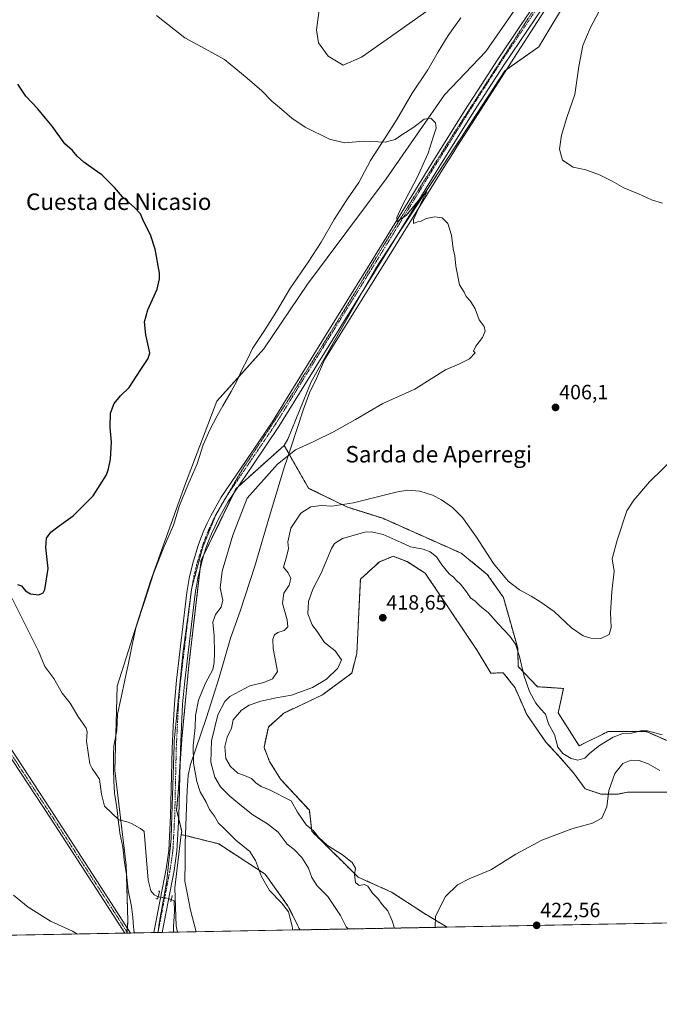
# Model space of a CAD drawing. Units: metres. Extents: x 628726 to 632202, y 4685663 to 4688041.
# Drawn here: x 630573 to 630884, y 4685663 to 4686141 of the extents above; entities that cross this region are included whole.
import ezdxf
from ezdxf.enums import TextEntityAlignment as Align

# ---------------------------------------------------------------- set-up
doc = ezdxf.new("R2010")
doc.units = ezdxf.units.M
doc.header["$MEASUREMENT"] = 0
for name, pattern in [('TRAZO_Y_PUNTO', [1, 0.5, -0.25, 0, -0.25]), ('TRAZOS', [0.75, 0.5, -0.25]), ('TRAZOS2', [0.375, 0.25, -0.125])]:
    doc.linetypes.add(name, pattern=pattern)
for name, color, linetype, lineweight in [('Arbolado forestal', 92, 'TRAZOS', 0), ('Arbolado forestal CxS', 92, 'Continuous', 0), ('Camino', 19, 'Continuous', 0), ('Camino Cxs', 19, 'Continuous', 0), ('Camino eje', 39, 'TRAZO_Y_PUNTO', 13), ('Carátula', 7, 'Continuous', 5), ('Comarca CxS', 133, 'Continuous', 0), ('Comunidad Autónoma CxS', 142, 'Continuous', 0), ('Corriente natural lineal', 142, 'Continuous', 13), ('Corriente natural lineal oculto', 19, 'TRAZO_Y_PUNTO', 13), ('Cultivos herbáceos CxS', 92, 'Continuous', 0), ('Curva de nivel maestra', 36, 'Continuous', 30), ('Curva de nivel normal', 36, 'Continuous', 0), ('Matorral', 135, 'Continuous', 0), ('Matorral CxS', 135, 'Continuous', 0), ('Municipio CxS', 142, 'Continuous', 0), ('Pista no pavimentada', 254, 'Continuous', 13), ('Pista no pavimentada Cxs', 254, 'Continuous', 0), ('Pista pavimentada eje', 135, 'TRAZO_Y_PUNTO', 0), ('Provincia CxS', 1, 'Continuous', 0), ('Puente lineal', 2, 'TRAZOS2', 0), ('Punto de cota en terreno', 7, 'Continuous', 0), ('Rótulo de punto de cota en terreno', 19, 'Continuous', 0), ('Texto cartográfico', 19, 'Continuous', 0), ('Vía pecuaria', 92, 'Continuous', 13), ('Vía pecuaria CxS', 92, 'Continuous', 13), ('Vía pecuaria eje', 92, 'TRAZOS2', 0)]:
    doc.layers.add(name, color=color, linetype=linetype, lineweight=lineweight)
doc.styles.add('Arial', font='txt', dxfattribs={"height": 0.2})

# ---------------------------------------------------------------- blocks, each defined once
blk = doc.blocks.new('*U150')
at = {"layer": 'Cultivos herbáceos CxS', "color": 92, "linetype": 'Continuous', "lineweight": 0}
blk.add_polyline3d([(630817.37, 4686151.31, 407.4), (630799.72, 4686125.78, 406.1), (630779.71, 4686104.68, 405.32), (630751.43, 4686064, 404.43), (630713.24, 4686012.95, 403.24), (630692.04, 4685981.56, 402.45), (630669.15, 4685956.11, 401.52), (630653.89, 4685916.24, 402.15), (630636.93, 4685868.74, 402.48), (630620.82, 4685817.84, 401.55), (630619.66, 4685776.96, 401.99), (630625.18, 4685731.04, 403.14), (630626.02, 4685704.05, 403.31), (630625.52, 4685698.03, 403.48), (630536.29, 4685696.37, 409.59)], dxfattribs=at)
blk = doc.blocks.new('*U151')
at = {"layer": 'Matorral CxS', "color": 135, "linetype": 'Continuous', "lineweight": 0}
blk.add_polyline3d([(630841.27, 4686154.62, 408.59), (630825.54, 4686128, 407.61), (630809.05, 4686116.45, 406.67), (630746.31, 4686020.59, 404.59), (630714.93, 4685965.45, 404.12), (630703.57, 4685937.74, 404.31), (630701.87, 4685934.66, 404.37), (630682.9, 4685917.67, 403.98), (630678.47, 4685913.7, 403.98), (630661.52, 4685878.92, 403.69), (630655.58, 4685828.02, 403.72), (630652.19, 4685792.39, 403.88), (630650.49, 4685767.79, 403.8), (630649.64, 4685757.61, 403.78), (630652.12, 4685747.25, 403.71), (630651.82, 4685745.9, 403.69), (630648.78, 4685720.07, 403.69), (630649.39, 4685701.46, 403.12), (630650.1, 4685698.49, 403.07), (630650.1, 4685698.49, 403.07), (630625.52, 4685698.03, 403.48), (630626.02, 4685704.05, 403.31), (630625.18, 4685731.04, 403.14), (630619.66, 4685776.96, 401.99), (630620.82, 4685817.84, 401.55), (630636.93, 4685868.74, 402.48), (630653.89, 4685916.24, 402.15), (630669.15, 4685956.11, 401.52), (630692.04, 4685981.56, 402.45), (630713.24, 4686012.95, 403.24), (630751.43, 4686064, 404.43), (630779.71, 4686104.68, 405.32), (630799.72, 4686125.78, 406.1), (630817.37, 4686151.31, 407.4)], dxfattribs=at)
blk = doc.blocks.new('*U153')
at = {"layer": 'Cultivos herbáceos CxS', "color": 92, "linetype": 'Continuous', "lineweight": 0}
for points in [[(631334.74, 4685711.22, 428.37), (630780.91, 4685700.92, 420.81), (630769.96, 4685707.51, 418.98), (630754.01, 4685717.9, 416.44), (630737.78, 4685725.16, 415.03), (630715.24, 4685747.42, 414.77), (630714.08, 4685757.61, 415.78), (630700.07, 4685772.72, 415.91), (630694.77, 4685781.33, 416.27), (630692.07, 4685788.08, 416.74), (630694.17, 4685798.02, 416.8), (630701.75, 4685804.76, 416.62), (630720.46, 4685813.66, 416.57), (630734.63, 4685824.16, 416.76), (630737.14, 4685833.75, 416.73), (630738.84, 4685869.7, 418.14), (630748.11, 4685878.13, 417.58), (630754.74, 4685880.84, 416.85), (630761.48, 4685878.3, 416.76), (630770.35, 4685872.64, 416.69), (630795.56, 4685835.14, 418.28), (630802.21, 4685824.14, 418.2), (630808.22, 4685824.32, 417.98), (630813.91, 4685817.08, 417.08), (630819.59, 4685804.16, 417.37), (630828.9, 4685790.73, 416.06), (630835.1, 4685784.01, 415.29), (630842.33, 4685775.74, 416.32), (630848.02, 4685767.99, 418.27), (630855.77, 4685765.4, 419.36), (630863.52, 4685765.4, 420.71), (630868.69, 4685766.44, 421.72), (630874.89, 4685766.44, 422.35), (630881.61, 4685766.44, 422.3), (630890.91, 4685766.44, 422.13)], [(630922.85, 4685776.13, 417.65), (630877.72, 4685795.78, 414.71), (630859.07, 4685795.78, 413.95), (630845.02, 4685788.89, 413.73), (630834.9, 4685804.91, 413.12), (630837.43, 4685816.72, 412.15), (630824.79, 4685817.56, 413.57), (630815.44, 4685827.36, 415.62), (630815.23, 4685836.24, 414.41), (630808.3, 4685860.85, 411.29), (630800.41, 4685872.09, 410.71), (630787.85, 4685882.31, 411.85), (630749.7, 4685899.28, 411.89), (630732.3, 4685904.76, 410.09), (630713.66, 4685913.85, 407.75), (630701.87, 4685934.66, 404.37), (630703.57, 4685937.74, 404.31), (630714.93, 4685965.45, 404.12), (630746.31, 4686020.59, 404.59), (630809.05, 4686116.45, 406.67), (630825.54, 4686128, 407.61), (630841.27, 4686154.62, 408.59)]]:
    blk.add_polyline3d(points, dxfattribs=at)
blk.add_polyline3d([(630709.49, 4685699.59, 405.38), (630650.1, 4685698.49, 403.07), (630649.39, 4685701.46, 403.12), (630648.78, 4685720.07, 403.69), (630651.82, 4685745.9, 403.69), (630670.05, 4685741.33, 404.02), (630692.64, 4685726.62, 405.13), (630703.8, 4685711.01, 405.2), (630709.49, 4685699.59, 405.38)], close=True, dxfattribs=at)
blk = doc.blocks.new('*U167')
at = {"layer": 'Curva de nivel normal', "color": 36, "linetype": 'Continuous', "lineweight": 0}
blk.add_polyline3d([(630884.25, 4685776.92, 420), (630878.57, 4685780.12, 420), (630874.24, 4685781.8, 420), (630870.24, 4685782, 420), (630866.24, 4685780.25, 420), (630862.35, 4685775.48, 420), (630859.45, 4685767.2, 420), (630858.42, 4685759.31, 420), (630856.08, 4685753.72, 420), (630851.6, 4685751.34, 420), (630841.58, 4685748.68, 420), (630826.97, 4685743.13, 420), (630814.24, 4685736.28, 420), (630802.24, 4685728.75, 420), (630791.58, 4685724.38, 420), (630785.92, 4685721.51, 420), (630780.23, 4685715.82, 420), (630775.36, 4685706.32, 420), (630775.17, 4685700.81, 420)], dxfattribs=at)
blk = doc.blocks.new('*U170')
at = {"layer": 'Curva de nivel normal', "color": 36, "linetype": 'Continuous', "lineweight": 0}
for points in [[(630706.1, 4685699.53, 405), (630705.63, 4685702, 405), (630703.88, 4685708.28, 405), (630700.59, 4685712.65, 405), (630694.77, 4685718.72, 405), (630690.87, 4685725.53, 405), (630688, 4685733.29, 405), (630685.16, 4685737.55, 405), (630678.44, 4685743.16, 405), (630672.36, 4685749.08, 405), (630669.96, 4685751.35, 405), (630668.1, 4685754.82, 405), (630665.64, 4685758, 405), (630663.91, 4685761.48, 405), (630661.11, 4685766.54, 405), (630659.43, 4685771.57, 405), (630657.75, 4685780.43, 405), (630657.74, 4685788.84, 405), (630658.59, 4685797.86, 405), (630658.75, 4685803.64, 405), (630660.3, 4685810.97, 405), (630663.48, 4685818.94, 405), (630667.2, 4685825.86, 405), (630667.8, 4685829.28, 405), (630668.1, 4685833.92, 405), (630667.8, 4685842.18, 405), (630667.22, 4685848.83, 405), (630668.57, 4685852.55, 405), (630671.21, 4685856.1, 405), (630672.01, 4685859.53, 405), (630670.77, 4685865.56, 405), (630671.8, 4685873.55, 405), (630673.59, 4685879.63, 405), (630676.87, 4685891.06, 405), (630683.96, 4685908.97, 405), (630698.68, 4685925.48, 405), (630707.36, 4685932.53, 405), (630716.25, 4685936.57, 405), (630725.76, 4685941.18, 405), (630736.5, 4685947.26, 405), (630749.67, 4685955.02, 405), (630765.33, 4685961.95, 405), (630773.17, 4685967, 405), (630780.19, 4685971.36, 405), (630787, 4685974.14, 405), (630791.83, 4685976.66, 405), (630794.49, 4685979.48, 405), (630793.83, 4685980.4, 405), (630794.87, 4685982.72, 405), (630798.12, 4685987.04, 405), (630799.4, 4685990.12, 405), (630798.89, 4685992.27, 405), (630796.5, 4685995.55, 405), (630794.52, 4686000.89, 405), (630792.24, 4686004.69, 405), (630790.17, 4686006.96, 405), (630789.2, 4686008.95, 405), (630787.03, 4686012.62, 405), (630785.26, 4686021.62, 405), (630784.73, 4686026.62, 405), (630783.87, 4686029.95, 405), (630783.15, 4686036.62, 405), (630781.27, 4686042.34, 405), (630778.48, 4686044.99, 405), (630774.88, 4686045.58, 405), (630770.73, 4686044.76, 405), (630768.35, 4686043.38, 405), (630766.65, 4686043.19, 405), (630764.56, 4686042.28, 405), (630764.59, 4686044.3, 405), (630768.6, 4686053.16, 405), (630771.07, 4686057.68, 405), (630768.41, 4686055.02, 405), (630761.11, 4686046.11, 405), (630756.7, 4686043.28, 405), (630756.5, 4686045.23, 405), (630759.21, 4686050.95, 405), (630766.27, 4686064.31, 405), (630771.75, 4686076.36, 405), (630774.14, 4686084.23, 405), (630775.58, 4686088.6, 405), (630775.28, 4686091.1, 405), (630773.08, 4686093.34, 405), (630769.88, 4686092.93, 405), (630764.83, 4686089.08, 405), (630759.02, 4686085.28, 405), (630755.76, 4686082.99, 405), (630750.88, 4686081.74, 405), (630740.58, 4686082.19, 405), (630731.13, 4686081.46, 405), (630723.78, 4686083.29, 405), (630712.09, 4686089.05, 405), (630705.54, 4686093.38, 405), (630699.63, 4686098.66, 405), (630695.84, 4686101.72, 405), (630690.97, 4686106.74, 405), (630683.93, 4686112.8, 405), (630672.84, 4686121.95, 405), (630663.41, 4686127.12, 405), (630653.66, 4686132.34, 405), (630639.81, 4686143.16, 405)], [(630570.38, 4685716.43, 405), (630577.51, 4685710.56, 405), (630588.44, 4685703.82, 405), (630599.1, 4685698.89, 405), (630601.5, 4685697.58, 405)]]:
    blk.add_polyline3d(points, dxfattribs=at)
blk = doc.blocks.new('*U184')
at = {"layer": 'Curva de nivel normal', "color": 36, "linetype": 'Continuous', "lineweight": 0}
for points in [[(630718.98, 4686147.07, 410), (630717.56, 4686136.2, 410), (630718.46, 4686130.04, 410), (630723.16, 4686123.56, 410), (630730.51, 4686119.2, 410), (630739.41, 4686123.07, 410), (630753.42, 4686132.83, 410), (630770.58, 4686144.99, 410)], [(630854.74, 4686145.35, 410), (630850.32, 4686137.12, 410), (630846.88, 4686128.69, 410), (630844.84, 4686118.48, 410), (630842.93, 4686104.97, 410), (630839.08, 4686093.79, 410), (630836.49, 4686085.2, 410), (630835.59, 4686078.3, 410), (630836.93, 4686073, 410), (630842.16, 4686069.64, 410), (630848.24, 4686068.3, 410), (630855, 4686065.86, 410), (630861.12, 4686062.88, 410), (630866.76, 4686059.69, 410), (630873.91, 4686056.69, 410), (630880.24, 4686053.73, 410), (630885.57, 4686052.14, 410)], [(630898.55, 4685935.83, 410), (630879.28, 4685917, 410), (630871.52, 4685908.07, 410), (630868.24, 4685902.97, 410), (630863.44, 4685888.64, 410), (630861.07, 4685879.64, 410), (630862.07, 4685873.7, 410), (630860.92, 4685863.56, 410), (630860.3, 4685853.46, 410), (630860.58, 4685846.34, 410), (630859.58, 4685842.98, 410), (630855.57, 4685840.97, 410), (630850.66, 4685841.06, 410), (630846.93, 4685842.32, 410), (630841.41, 4685846.19, 410), (630832.86, 4685854.1, 410), (630826.37, 4685858.56, 410), (630821.78, 4685861.5, 410), (630816.08, 4685864.55, 410), (630810.64, 4685868.7, 410), (630803.4, 4685877.33, 410), (630795.26, 4685890.13, 410), (630788.4, 4685899.66, 410), (630783.53, 4685904.58, 410), (630778.3, 4685908.26, 410), (630773.83, 4685910.5, 410), (630767.77, 4685912.49, 410), (630761.84, 4685912.86, 410), (630756.88, 4685912.11, 410), (630735.58, 4685906.8, 410), (630724.92, 4685905.23, 410), (630719.95, 4685905.54, 410), (630714.73, 4685904.9, 410), (630709.95, 4685901.81, 410), (630705.09, 4685894.47, 410), (630703.61, 4685887.85, 410), (630703.98, 4685884.64, 410), (630703.01, 4685880.64, 410), (630701.44, 4685875.64, 410), (630703.74, 4685872.82, 410), (630705.08, 4685870.05, 410), (630704.3, 4685866.82, 410), (630701.72, 4685862.97, 410), (630701.04, 4685857.92, 410), (630703.31, 4685850.03, 410), (630703.59, 4685846.6, 410), (630701.85, 4685844.9, 410), (630698.71, 4685843.94, 410), (630697.07, 4685842.81, 410), (630696.37, 4685840.62, 410), (630696.46, 4685836.18, 410), (630697.76, 4685829.3, 410), (630698.53, 4685824.89, 410), (630696.1, 4685821.4, 410), (630691.92, 4685819.68, 410), (630685.22, 4685818.07, 410), (630675.44, 4685812.81, 410), (630672.99, 4685810.32, 410), (630669.63, 4685803.98, 410), (630666.51, 4685791.38, 410), (630666.22, 4685780.94, 410), (630668.25, 4685773.62, 410), (630671.01, 4685769.06, 410), (630675.39, 4685764.44, 410), (630680.39, 4685760.46, 410), (630686.58, 4685755.38, 410), (630693.72, 4685751.1, 410), (630698.88, 4685746.92, 410), (630703.23, 4685741.24, 410), (630706.71, 4685738.54, 410), (630710.38, 4685734.76, 410), (630713.73, 4685729.54, 410), (630715.29, 4685725.03, 410), (630717.9, 4685720.98, 410), (630723.1, 4685715.71, 410), (630729.24, 4685706.49, 410), (630731.88, 4685701.05, 410), (630732.86, 4685700.02, 410)]]:
    blk.add_polyline3d(points, dxfattribs=at)
blk = doc.blocks.new('5PATER')
at = {"layer": 'Carátula', "linetype": 'Continuous', "lineweight": 5}
h = blk.add_hatch(color=250, dxfattribs=at)
edge = h.paths.add_edge_path()
edge.add_ellipse((0, 0.01), major_axis=(-1.33, -1.34), ratio=0.999422, start_angle=0, end_angle=360)

msp = doc.modelspace()

# ---------------------------------------------------------------- linework, layer by layer
at = {"layer": 'Arbolado forestal', "color": 92, "linetype": 'TRAZOS', "lineweight": 0}
for points in [[(630701.87, 4685934.66, 404.37), (630682.9, 4685917.67, 403.98), (630679.48, 4685914.6, 403.96), (630678.47, 4685913.7, 403.98), (630677.46, 4685911.63, 403.93), (630663, 4685881.95, 403.88), (630661.52, 4685878.92, 403.69), (630661.09, 4685875.27, 403.67), (630655.58, 4685828.02, 403.72), (630652.19, 4685792.39, 403.88), (630651.26, 4685778.94, 403.79), (630650.49, 4685767.79, 403.8), (630649.64, 4685757.61, 403.78), (630650.65, 4685753.43, 403.72), (630652.12, 4685747.25, 403.71), (630651.82, 4685745.9, 403.69)], [(630922.85, 4685776.13, 417.65), (630877.72, 4685795.78, 414.71), (630859.07, 4685795.78, 413.95), (630845.02, 4685788.89, 413.73), (630834.9, 4685804.91, 413.12), (630837.43, 4685816.72, 412.15), (630824.79, 4685817.56, 413.57), (630815.44, 4685827.36, 415.62), (630815.23, 4685836.24, 414.41), (630808.3, 4685860.85, 411.29), (630800.41, 4685872.09, 410.71), (630787.85, 4685882.31, 411.85), (630749.7, 4685899.28, 411.89), (630732.3, 4685904.76, 410.09), (630713.66, 4685913.85, 407.75), (630704.14, 4685930.64, 404.94), (630701.87, 4685934.66, 404.37)], [(630780.91, 4685700.92, 420.81), (630769.96, 4685707.51, 418.98), (630754.01, 4685717.9, 416.44), (630737.78, 4685725.16, 415.03), (630715.24, 4685747.42, 414.77), (630714.08, 4685757.61, 415.78), (630700.07, 4685772.72, 415.91), (630694.77, 4685781.33, 416.27), (630692.07, 4685788.08, 416.74), (630694.17, 4685798.02, 416.8), (630701.75, 4685804.77, 416.62), (630720.45, 4685813.66, 416.57), (630734.63, 4685824.16, 416.76), (630737.14, 4685833.75, 416.73), (630738.84, 4685869.7, 418.14), (630748.11, 4685878.13, 417.58), (630754.74, 4685880.84, 416.85), (630761.47, 4685878.3, 416.76), (630770.35, 4685872.64, 416.69), (630795.56, 4685835.14, 418.28), (630802.21, 4685824.14, 418.2), (630808.22, 4685824.32, 417.98), (630813.91, 4685817.08, 417.08), (630819.59, 4685804.16, 417.37), (630828.9, 4685790.73, 416.06), (630835.1, 4685784.01, 415.29), (630842.33, 4685775.74, 416.32), (630848.02, 4685767.99, 418.27), (630855.77, 4685765.4, 419.36), (630863.52, 4685765.4, 420.71), (630868.69, 4685766.44, 421.72), (630874.89, 4685766.44, 422.35), (630881.61, 4685766.44, 422.3), (630890.91, 4685766.44, 422.13)], [(630651.82, 4685745.9, 403.69), (630653.98, 4685745.36, 403.71), (630670.05, 4685741.33, 404.02), (630692.64, 4685726.62, 405.13), (630703.8, 4685711.01, 405.2), (630709.49, 4685699.59, 405.38)], [(630780.91, 4685700.92, 420.81), (630709.49, 4685699.59, 405.38)]]:
    msp.add_polyline3d(points, dxfattribs=at)
at = {"layer": 'Arbolado forestal CxS', "color": 92, "linetype": 'Continuous', "lineweight": 0}
msp.add_polyline3d([(630890.91, 4685766.44, 422.13), (630881.61, 4685766.44, 422.3), (630874.89, 4685766.44, 422.35), (630868.69, 4685766.44, 421.72), (630863.52, 4685765.4, 420.71), (630855.77, 4685765.4, 419.36), (630848.02, 4685767.99, 418.27), (630842.33, 4685775.74, 416.32), (630835.1, 4685784.01, 415.29), (630828.9, 4685790.73, 416.06), (630819.59, 4685804.16, 417.37), (630813.91, 4685817.08, 417.08), (630808.22, 4685824.32, 417.98), (630802.21, 4685824.14, 418.2), (630795.56, 4685835.14, 418.28), (630770.35, 4685872.64, 416.69), (630761.48, 4685878.3, 416.76), (630754.74, 4685880.84, 416.85), (630748.11, 4685878.13, 417.58), (630738.84, 4685869.7, 418.14), (630737.14, 4685833.75, 416.73), (630734.63, 4685824.16, 416.76), (630720.46, 4685813.66, 416.57), (630701.75, 4685804.76, 416.62), (630694.17, 4685798.02, 416.8), (630692.07, 4685788.08, 416.74), (630694.77, 4685781.33, 416.27), (630700.07, 4685772.72, 415.91), (630714.08, 4685757.61, 415.78), (630715.24, 4685747.42, 414.77), (630737.78, 4685725.16, 415.03), (630754.01, 4685717.9, 416.44), (630769.96, 4685707.51, 418.98), (630780.91, 4685700.92, 420.81), (630780.91, 4685700.92, 420.81), (630709.49, 4685699.59, 405.38), (630703.8, 4685711.01, 405.2), (630692.64, 4685726.62, 405.13), (630670.05, 4685741.33, 404.02), (630651.82, 4685745.9, 403.69), (630652.12, 4685747.25, 403.71), (630649.64, 4685757.61, 403.78), (630650.49, 4685767.79, 403.8), (630652.19, 4685792.39, 403.88), (630655.58, 4685828.02, 403.72), (630661.52, 4685878.92, 403.69), (630678.47, 4685913.7, 403.98), (630682.9, 4685917.67, 403.98), (630701.87, 4685934.66, 404.37), (630713.66, 4685913.85, 407.75), (630732.3, 4685904.76, 410.09), (630749.7, 4685899.28, 411.89), (630787.85, 4685882.31, 411.85), (630800.41, 4685872.09, 410.71), (630808.3, 4685860.85, 411.29), (630815.23, 4685836.24, 414.41), (630815.44, 4685827.36, 415.62), (630824.79, 4685817.56, 413.57), (630837.43, 4685816.72, 412.15), (630834.9, 4685804.91, 413.12), (630845.02, 4685788.89, 413.73), (630859.07, 4685795.78, 413.95), (630877.72, 4685795.78, 414.71), (630922.85, 4685776.13, 417.65)], dxfattribs=at)
at = {"layer": 'Camino', "color": 19, "linetype": 'Continuous', "lineweight": 0}
for points in [[(630624.47, 4685698.01, 403.51), (630616.07, 4685711.11, 403.21), (630588.67, 4685753.24, 402.32), (630543.93, 4685821.19, 401.33), (630524.12, 4685848.81, 400.89), (630513.68, 4685862.84, 400.53), (630500, 4685881.31, 399.95), (630469.94, 4685921.48, 399.4), (630441.7, 4685959.66, 398.85), (630423.12, 4685983.27, 398.72), (630414.36, 4685992.51, 398.55), (630407.97, 4686000.29, 398.3), (630397.68, 4686015.14, 397.99), (630373.58, 4686051.31, 397.91), (630364.44, 4686063.96, 397.85), (630361.22, 4686068.52, 397.69), (630355.97, 4686077.44, 397.41), (630344.77, 4686093.08, 396.81), (630340.87, 4686097.64, 396.69), (630337.4, 4686101.11, 396.54), (630334.26, 4686103.6, 396.5), (630324.73, 4686109.59, 396.34), (630263.42, 4686134.18, 395.56)], [(630264.37, 4686136.5, 395.43), (630325.87, 4686111.82, 396.24), (630335.71, 4686105.65, 396.37), (630339.07, 4686102.98, 396.45), (630342.7, 4686099.34, 396.57), (630346.74, 4686094.63, 396.69), (630358.07, 4686078.81, 397.25), (630363.32, 4686069.87, 397.52), (630366.47, 4686065.41, 397.67), (630375.63, 4686052.74, 397.62), (630399.75, 4686016.54, 397.89), (630409.97, 4686001.79, 398.27), (630416.24, 4685994.16, 398.51), (630423.3, 4685986.71, 398.67), (630425.02, 4685984.9, 398.67), (630443.69, 4685961.18, 398.74), (630471.94, 4685922.98, 399.3), (630502, 4685882.81, 399.84), (630515.68, 4685864.33, 400.38), (630526.14, 4685850.28, 400.73), (630545.96, 4685822.64, 401.18), (630590.68, 4685754.55, 402.27), (630618.09, 4685712.41, 403.15), (630627.28, 4685698.06, 403.45)], [(630627.28, 4685698.06, 403.45), (630624.47, 4685698.01, 403.51)]]:
    msp.add_polyline3d(points, dxfattribs=at)
at = {"layer": 'Camino Cxs', "color": 19, "linetype": 'Continuous', "lineweight": 0}
msp.add_polyline3d([(630545.96, 4685822.64, 401.18), (630590.68, 4685754.55, 402.27), (630618.09, 4685712.41, 403.15), (630627.28, 4685698.06, 403.45), (630624.47, 4685698.01, 403.51), (630616.07, 4685711.11, 403.21), (630588.67, 4685753.24, 402.32), (630543.93, 4685821.19, 401.33)], dxfattribs=at)
at = {"layer": 'Camino eje', "color": 39, "linetype": 'TRAZO_Y_PUNTO', "lineweight": 13}
msp.add_polyline3d([(630544.95, 4685821.92, 401.26), (630589.67, 4685753.9, 402.29), (630617.08, 4685711.76, 403.16), (630625.87, 4685698.03, 403.46)], dxfattribs=at)
at = {"layer": 'Comarca CxS', "color": 133, "linetype": 'Continuous', "lineweight": 0}
msp.add_polyline3d([(632202.05, 4685727.35, 395.59), (629483.08, 4685676.78, 487.99)], dxfattribs=at)
at = {"layer": 'Comunidad Autónoma CxS', "color": 142, "linetype": 'Continuous', "lineweight": 0}
msp.add_polyline3d([(632202.05, 4685727.35, 395.59), (628768.04, 4685663.48, 441.14), (628758.81, 4686166.09, 435.69), (628725.54, 4687976.71, 404.18), (632158.47, 4688040.58, 368.03), (632202.05, 4685727.35, 395.59)], close=True, dxfattribs=at)
at = {"layer": 'Corriente natural lineal', "color": 142, "linetype": 'Continuous', "lineweight": 13}
for points in [[(630613.23, 4685765.45, 401.78), (630612.13, 4685772.64, 401.52), (630608.66, 4685777.81, 401.49), (630607.51, 4685780.23, 401.41), (630605.9, 4685791.16, 401.22), (630606.17, 4685795.71, 401.09), (630605.68, 4685797.53, 401.03), (630601.63, 4685803.24, 400.85), (630597.98, 4685809.51, 400.75), (630594.04, 4685814.49, 400.69), (630589.94, 4685821.5, 400.56), (630585.71, 4685827.3, 400.44), (630582.58, 4685834.82, 400.32), (630569.85, 4685860.43, 400)], [(630640.66, 4685715.67, 403.51), (630638.7, 4685716.65, 402.96), (630637.11, 4685718.59, 402.32), (630635.8, 4685723.78, 402.39), (630633.92, 4685747.25, 402.45), (630632.15, 4685748.85, 402.21), (630627.72, 4685751.18, 402.25), (630626.03, 4685751.88, 402.13), (630621.51, 4685752.99, 401.9), (630614.64, 4685759.69, 401.98), (630613.23, 4685765.45, 401.78)], [(630648.14, 4685698.45, 402.81), (630648.09, 4685701.23, 402.97), (630648.57, 4685708.45, 403.44), (630648.49, 4685713.69, 403.65), (630647.03, 4685714.25, 403.76)]]:
    msp.add_polyline3d(points, dxfattribs=at)
at = {"layer": 'Corriente natural lineal oculto', "color": 19, "linetype": 'TRAZO_Y_PUNTO', "lineweight": 13}
msp.add_polyline3d([(630647.03, 4685714.25, 403.76), (630645.85, 4685714.72, 403.8), (630640.67, 4685715.67, 403.51), (630640.66, 4685715.67, 403.51)], dxfattribs=at)
at = {"layer": 'Cultivos herbáceos CxS', "color": 92, "linetype": 'Continuous', "lineweight": 0}
for points in [[(630701.87, 4685934.66, 404.37), (630703.57, 4685937.74, 404.31), (630714.93, 4685965.45, 404.12), (630740.03, 4686009.57, 404.54), (630746.3, 4686020.59, 404.59), (630755.58, 4686034.76, 404.73), (630809.05, 4686116.45, 406.67), (630809.79, 4686116.97, 406.7), (630825.54, 4686128, 407.61), (630841.27, 4686154.62, 408.59), (630861.6, 4686161.89, 410.29), (630871.37, 4686178.63, 411.53), (630876.76, 4686192.73, 412.98), (630887.07, 4686233.71, 414.12)], [(630817.37, 4686151.31, 407.4), (630799.72, 4686125.78, 406.1), (630779.71, 4686104.68, 405.32), (630751.43, 4686064, 404.43), (630713.24, 4686012.95, 403.24), (630692.04, 4685981.57, 402.45), (630679.81, 4685967.97, 401.52), (630669.15, 4685956.12, 401.52), (630653.89, 4685916.24, 402.15), (630636.93, 4685868.74, 402.48), (630620.82, 4685817.84, 401.55), (630620.14, 4685794.01, 402.32), (630619.66, 4685776.96, 401.99), (630622.57, 4685752.73, 401.97), (630625.18, 4685731.04, 403.14), (630625.31, 4685726.85, 403.18), (630626.02, 4685704.05, 403.31), (630625.73, 4685700.49, 403.4), (630625.56, 4685698.52, 403.47), (630625.52, 4685698.03, 403.48)], [(630922.85, 4685776.13, 417.65), (630877.72, 4685795.78, 414.71), (630859.07, 4685795.78, 413.95), (630845.02, 4685788.89, 413.73), (630834.9, 4685804.91, 413.12), (630837.43, 4685816.72, 412.15), (630824.79, 4685817.56, 413.57), (630815.44, 4685827.36, 415.62), (630815.23, 4685836.24, 414.41), (630808.3, 4685860.85, 411.29), (630800.41, 4685872.09, 410.71), (630787.85, 4685882.31, 411.85), (630749.7, 4685899.28, 411.89), (630732.3, 4685904.76, 410.09), (630713.66, 4685913.85, 407.75), (630704.14, 4685930.64, 404.94), (630701.87, 4685934.66, 404.37)], [(630780.91, 4685700.92, 420.81), (630769.96, 4685707.51, 418.98), (630754.01, 4685717.9, 416.44), (630737.78, 4685725.16, 415.03), (630715.24, 4685747.42, 414.77), (630714.08, 4685757.61, 415.78), (630700.07, 4685772.72, 415.91), (630694.77, 4685781.33, 416.27), (630692.07, 4685788.08, 416.74), (630694.17, 4685798.02, 416.8), (630701.75, 4685804.77, 416.62), (630720.45, 4685813.66, 416.57), (630734.63, 4685824.16, 416.76), (630737.14, 4685833.75, 416.73), (630738.84, 4685869.7, 418.14), (630748.11, 4685878.13, 417.58), (630754.74, 4685880.84, 416.85), (630761.47, 4685878.3, 416.76), (630770.35, 4685872.64, 416.69), (630795.56, 4685835.14, 418.28), (630802.21, 4685824.14, 418.2), (630808.22, 4685824.32, 417.98), (630813.91, 4685817.08, 417.08), (630819.59, 4685804.16, 417.37), (630828.9, 4685790.73, 416.06), (630835.1, 4685784.01, 415.29), (630842.33, 4685775.74, 416.32), (630848.02, 4685767.99, 418.27), (630855.77, 4685765.4, 419.36), (630863.52, 4685765.4, 420.71), (630868.69, 4685766.44, 421.72), (630874.89, 4685766.44, 422.35), (630881.61, 4685766.44, 422.3), (630890.91, 4685766.44, 422.13)], [(630651.82, 4685745.9, 403.69), (630648.78, 4685720.07, 403.69), (630649.39, 4685701.46, 403.12), (630650.1, 4685698.49, 403.07)], [(630651.82, 4685745.9, 403.69), (630653.98, 4685745.36, 403.71), (630670.05, 4685741.33, 404.02), (630692.64, 4685726.62, 405.13), (630703.8, 4685711.01, 405.2), (630709.49, 4685699.59, 405.38)], [(631334.74, 4685711.22, 428.37), (631166.13, 4685708.08, 429.01), (631164.78, 4685708.06, 429.01), (631163.44, 4685708.03, 429.01), (630780.91, 4685700.92, 420.81)], [(630709.49, 4685699.59, 405.38), (630659.1, 4685698.65, 403.65), (630650.1, 4685698.49, 403.07)], [(630625.52, 4685698.03, 403.48), (630624.47, 4685698.01, 403.51), (630536.29, 4685696.37, 409.59)]]:
    msp.add_polyline3d(points, dxfattribs=at)
at = {"layer": 'Curva de nivel maestra', "color": 36, "linetype": 'Continuous', "lineweight": 30}
msp.add_polyline3d([(630572.42, 4685867.19, 400), (630574.27, 4685866.54, 400), (630576.27, 4685864.1, 400), (630578.74, 4685862.6, 400), (630582.72, 4685862.11, 400), (630584.79, 4685863.13, 400), (630585.62, 4685864.78, 400), (630587.2, 4685874.87, 400), (630586.15, 4685885.03, 400), (630586.5, 4685889.65, 400), (630588.6, 4685892.48, 400), (630592.6, 4685895.55, 400), (630599.41, 4685900.53, 400), (630609.13, 4685910.21, 400), (630612.57, 4685915.44, 400), (630615.55, 4685920.29, 400), (630616.48, 4685923.29, 400), (630617.45, 4685927.96, 400), (630617.95, 4685936.29, 400), (630617.3, 4685943.29, 400), (630617.47, 4685950.29, 400), (630619.35, 4685954.96, 400), (630622.41, 4685958.68, 400), (630626.59, 4685962.71, 400), (630632.29, 4685971.44, 400), (630635.84, 4685976.8, 400), (630636.64, 4685979.48, 400), (630634.64, 4685988.29, 400), (630634.02, 4685994.63, 400), (630635.62, 4686000.43, 400), (630640.15, 4686010.44, 400), (630641.39, 4686015.43, 400), (630641.25, 4686018.28, 400), (630639.18, 4686029.86, 400), (630636.87, 4686036.84, 400), (630633.35, 4686043.81, 400), (630632.02, 4686046.98, 400), (630629.39, 4686049.89, 400), (630623.34, 4686055.24, 400), (630619.48, 4686059.78, 400), (630613.28, 4686065.92, 400), (630609.18, 4686068.75, 400), (630604.65, 4686072.01, 400), (630601.42, 4686074.99, 400), (630599.09, 4686077.65, 400), (630595.43, 4686081.02, 400), (630589.26, 4686089.52, 400), (630586, 4686093.39, 400), (630582.33, 4686098.01, 400), (630576.47, 4686104.1, 400), (630572.52, 4686109.87, 400)], dxfattribs=at)
at = {"layer": 'Curva de nivel normal', "color": 36, "linetype": 'Continuous', "lineweight": 0}
msp.add_polyline3d([(630885.28, 4685794.22, 415), (630878.28, 4685796.15, 415), (630875.06, 4685796.1, 415), (630870.47, 4685795.09, 415), (630866.24, 4685794.84, 415), (630861.6, 4685793.08, 415), (630854.96, 4685789.08, 415), (630850.31, 4685785.28, 415), (630847.83, 4685782.98, 415), (630844.45, 4685781.97, 415), (630841.15, 4685782.68, 415), (630837.08, 4685785.16, 415), (630834.74, 4685788.28, 415), (630833.03, 4685794.38, 415), (630830.39, 4685799.31, 415), (630828.71, 4685804.29, 415), (630826.28, 4685806.89, 415), (630823.98, 4685809.64, 415), (630820.9, 4685815.28, 415), (630818.2, 4685823.19, 415), (630816.13, 4685832.24, 415), (630814.09, 4685838.24, 415), (630811.4, 4685842.09, 415), (630805.83, 4685847.96, 415), (630800.98, 4685853.34, 415), (630796.91, 4685856.81, 415), (630794.49, 4685859.05, 415), (630792.38, 4685860.64, 415), (630790.41, 4685863.68, 415), (630787.49, 4685867.35, 415), (630785.5, 4685869.12, 415), (630784.07, 4685870.69, 415), (630781.87, 4685872.33, 415), (630778.39, 4685876.69, 415), (630775.78, 4685880.54, 415), (630772.78, 4685883.06, 415), (630769.31, 4685884.35, 415), (630763.24, 4685885.48, 415), (630758.7, 4685887.49, 415), (630749.85, 4685891.36, 415), (630744.23, 4685892.76, 415), (630741.07, 4685892.63, 415), (630730.11, 4685889.54, 415), (630726.26, 4685887.03, 415), (630724.88, 4685884.67, 415), (630719.76, 4685872.64, 415), (630715.79, 4685864.97, 415), (630713.7, 4685858.97, 415), (630713.35, 4685852.97, 415), (630715.48, 4685847.54, 415), (630718.23, 4685843.9, 415), (630721.45, 4685839.02, 415), (630726.64, 4685834.97, 415), (630729.74, 4685830.54, 415), (630727.91, 4685826.58, 415), (630722.42, 4685821.24, 415), (630715.58, 4685817.23, 415), (630705.33, 4685813.52, 415), (630697.92, 4685812.21, 415), (630690.59, 4685810.58, 415), (630684.8, 4685808.64, 415), (630681.07, 4685806.24, 415), (630677.12, 4685801.42, 415), (630676.23, 4685797.4, 415), (630674.1, 4685793.08, 415), (630672.97, 4685788.49, 415), (630673.56, 4685782.69, 415), (630675.74, 4685778.82, 415), (630679.31, 4685775.6, 415), (630682.51, 4685774.51, 415), (630686.02, 4685773.04, 415), (630688.15, 4685770.87, 415), (630690.75, 4685769.14, 415), (630695, 4685767.39, 415), (630705.16, 4685762.25, 415), (630708.31, 4685756.75, 415), (630712.59, 4685750.55, 415), (630716.02, 4685747.68, 415), (630718.54, 4685744.58, 415), (630722.86, 4685740.54, 415), (630730.24, 4685735.97, 415), (630734.9, 4685732.3, 415), (630736.41, 4685729.47, 415), (630736.04, 4685726.3, 415), (630736.48, 4685722.65, 415), (630738.28, 4685721.2, 415), (630740.82, 4685721.64, 415), (630742.46, 4685720.83, 415), (630744.72, 4685717.4, 415), (630747.35, 4685714.81, 415), (630749.46, 4685711.96, 415), (630752.18, 4685708.83, 415), (630754.35, 4685704.06, 415), (630755.38, 4685700.44, 415)], dxfattribs=at)
at = {"layer": 'Matorral', "color": 135, "linetype": 'Continuous', "lineweight": 0}
for points in [[(630701.87, 4685934.66, 404.37), (630703.57, 4685937.74, 404.31), (630714.93, 4685965.45, 404.12), (630740.03, 4686009.57, 404.54), (630746.3, 4686020.59, 404.59), (630755.58, 4686034.76, 404.73), (630809.05, 4686116.45, 406.67), (630809.79, 4686116.97, 406.7), (630825.54, 4686128, 407.61), (630841.27, 4686154.62, 408.59), (630861.6, 4686161.89, 410.29), (630871.37, 4686178.63, 411.53), (630876.76, 4686192.73, 412.98), (630887.07, 4686233.71, 414.12)], [(630817.37, 4686151.31, 407.4), (630799.72, 4686125.78, 406.1), (630779.71, 4686104.68, 405.32), (630751.43, 4686064, 404.43), (630713.24, 4686012.95, 403.24), (630692.04, 4685981.57, 402.45), (630679.81, 4685967.97, 401.52), (630669.15, 4685956.12, 401.52), (630653.89, 4685916.24, 402.15), (630636.93, 4685868.74, 402.48), (630620.82, 4685817.84, 401.55), (630620.14, 4685794.01, 402.32), (630619.66, 4685776.96, 401.99), (630622.57, 4685752.73, 401.97), (630625.18, 4685731.04, 403.14), (630625.31, 4685726.85, 403.18), (630626.02, 4685704.05, 403.31), (630625.73, 4685700.49, 403.4), (630625.56, 4685698.52, 403.47), (630625.52, 4685698.03, 403.48)], [(630701.87, 4685934.66, 404.37), (630682.9, 4685917.67, 403.98), (630679.48, 4685914.6, 403.96), (630678.47, 4685913.7, 403.98), (630677.46, 4685911.63, 403.93), (630663, 4685881.95, 403.88), (630661.52, 4685878.92, 403.69), (630661.09, 4685875.27, 403.67), (630655.58, 4685828.02, 403.72), (630652.19, 4685792.39, 403.88), (630651.26, 4685778.94, 403.79), (630650.49, 4685767.79, 403.8), (630649.64, 4685757.61, 403.78), (630650.65, 4685753.43, 403.72), (630652.12, 4685747.25, 403.71), (630651.82, 4685745.9, 403.69)], [(630651.82, 4685745.9, 403.69), (630648.78, 4685720.07, 403.69), (630649.39, 4685701.46, 403.12), (630650.1, 4685698.49, 403.07)], [(630650.1, 4685698.49, 403.07), (630648.14, 4685698.45, 402.81), (630642.61, 4685698.35, 403.5), (630640.66, 4685698.31, 403.76), (630640.57, 4685698.31, 403.76), (630638.52, 4685698.27, 403.78), (630629.04, 4685698.09, 403.48), (630627.28, 4685698.06, 403.45), (630625.87, 4685698.03, 403.46), (630625.52, 4685698.03, 403.48)]]:
    msp.add_polyline3d(points, dxfattribs=at)
at = {"layer": 'Municipio CxS', "color": 142, "linetype": 'Continuous', "lineweight": 0}
msp.add_polyline3d([(632202.05, 4685727.35, 395.59), (629483.08, 4685676.78, 487.99)], dxfattribs=at)
at = {"layer": 'Pista no pavimentada', "color": 254, "linetype": 'Continuous', "lineweight": 13}
for points in [[(630638.53, 4685698.27, 403.78), (630644.49, 4685729.15, 403.55), (630645.16, 4685733.65, 403.67), (630645.82, 4685738.18, 403.78), (630646.72, 4685754.95, 403.89), (630647.45, 4685787.45, 403.98), (630648, 4685798.41, 403.94), (630648.54, 4685809.43, 403.82), (630649.58, 4685820.78, 403.76), (630654.65, 4685863.33, 403.9), (630655.29, 4685867.1, 403.92), (630655.94, 4685870.96, 403.98), (630657.79, 4685878.64, 403.96), (630658.92, 4685882.31, 403.88), (630660.07, 4685886.05, 403.86), (630661.44, 4685889.64, 403.96), (630662.85, 4685893.29, 403.92), (630664.48, 4685896.84, 403.84), (630666.16, 4685900.47, 403.95), (630671.24, 4685909.58, 403.96), (630683.64, 4685927.85, 403.98), (630695.95, 4685945.99, 404.11), (630720.16, 4685985.08, 404.26), (630744.38, 4686024.18, 404.64), (630758.94, 4686047.86, 404.84), (630773.51, 4686071.56, 405.16), (630789.47, 4686096.99, 405.74), (630797.44, 4686109.38, 406.22), (630805.42, 4686121.79, 406.72), (630816.61, 4686138.37, 407.61), (630827.77, 4686154.93, 408.5)], [(630831.11, 4686152.72, 408.46), (630819.93, 4686136.14, 407.44), (630808.77, 4686119.59, 406.76), (630800.8, 4686107.21, 406.17), (630792.84, 4686094.85, 405.79), (630776.91, 4686069.44, 405.16), (630762.35, 4686045.77, 404.93), (630747.79, 4686022.08, 404.68), (630723.56, 4685982.97, 404.34), (630699.3, 4685943.81, 403.98), (630686.94, 4685925.6, 403.9), (630674.65, 4685907.48, 403.85), (630669.72, 4685898.66, 403.72), (630668.12, 4685895.16, 403.86), (630666.53, 4685891.74, 403.76), (630665.18, 4685888.2, 403.79), (630663.86, 4685884.75, 403.92), (630662.74, 4685881.13, 403.85), (630661.64, 4685877.58, 403.67), (630659.87, 4685870.16, 403.85), (630659.23, 4685866.43, 403.94), (630658.61, 4685862.76, 403.97), (630653.55, 4685820.36, 403.96), (630652.54, 4685809.15, 404.01), (630651.99, 4685798.21, 403.86), (630651.45, 4685787.3, 403.84), (630650.72, 4685754.79, 403.72), (630649.81, 4685737.79, 403.7), (630649.11, 4685733.06, 403.74), (630648.44, 4685728.47, 403.76), (630642.61, 4685698.35, 403.5)], [(630642.61, 4685698.35, 403.5), (630638.53, 4685698.27, 403.78)]]:
    msp.add_polyline3d(points, dxfattribs=at)
at = {"layer": 'Pista no pavimentada Cxs', "color": 254, "linetype": 'Continuous', "lineweight": 0}
msp.add_polyline3d([(630831.11, 4686152.72, 408.46), (630819.93, 4686136.14, 407.44), (630808.77, 4686119.59, 406.76), (630800.8, 4686107.21, 406.17), (630792.84, 4686094.85, 405.79), (630776.91, 4686069.44, 405.16), (630762.35, 4686045.77, 404.93), (630747.79, 4686022.08, 404.68), (630723.56, 4685982.97, 404.34), (630699.3, 4685943.81, 403.98), (630686.94, 4685925.6, 403.9), (630674.65, 4685907.48, 403.85), (630669.72, 4685898.66, 403.72), (630668.12, 4685895.16, 403.86), (630666.53, 4685891.74, 403.76), (630665.18, 4685888.2, 403.79), (630663.86, 4685884.75, 403.92), (630662.74, 4685881.13, 403.85), (630661.64, 4685877.58, 403.67), (630659.87, 4685870.16, 403.85), (630659.23, 4685866.43, 403.94), (630658.61, 4685862.76, 403.97), (630653.55, 4685820.36, 403.96), (630652.54, 4685809.15, 404.01), (630651.99, 4685798.21, 403.86), (630651.45, 4685787.3, 403.84), (630650.72, 4685754.79, 403.72), (630649.81, 4685737.79, 403.7), (630649.11, 4685733.06, 403.74), (630648.44, 4685728.47, 403.76), (630642.61, 4685698.35, 403.5), (630638.53, 4685698.27, 403.78), (630644.49, 4685729.15, 403.55), (630645.16, 4685733.65, 403.67), (630645.82, 4685738.18, 403.78), (630646.72, 4685754.95, 403.89), (630647.45, 4685787.45, 403.98), (630648, 4685798.41, 403.94), (630648.54, 4685809.43, 403.82), (630649.58, 4685820.78, 403.76), (630654.65, 4685863.33, 403.9), (630655.29, 4685867.1, 403.92), (630655.94, 4685870.96, 403.98), (630657.79, 4685878.64, 403.96), (630658.92, 4685882.31, 403.88), (630660.07, 4685886.05, 403.86), (630661.44, 4685889.64, 403.96), (630662.85, 4685893.29, 403.92), (630664.48, 4685896.84, 403.84), (630666.16, 4685900.47, 403.95), (630671.24, 4685909.58, 403.96), (630683.64, 4685927.85, 403.98), (630695.95, 4685945.99, 404.11), (630720.16, 4685985.08, 404.26), (630744.38, 4686024.18, 404.64), (630758.94, 4686047.86, 404.84), (630773.51, 4686071.56, 405.16), (630789.47, 4686096.99, 405.74), (630797.44, 4686109.38, 406.22), (630805.42, 4686121.79, 406.72), (630816.61, 4686138.37, 407.61), (630827.77, 4686154.93, 408.5)], dxfattribs=at)
at = {"layer": 'Pista pavimentada eje', "color": 135, "linetype": 'TRAZO_Y_PUNTO', "lineweight": 0}
msp.add_polyline3d([(630829.44, 4686153.82, 408.54), (630818.27, 4686137.26, 407.54), (630807.1, 4686120.69, 406.81), (630799.12, 4686108.3, 406.22), (630791.16, 4686095.92, 405.8), (630775.21, 4686070.5, 405.2), (630760.65, 4686046.82, 404.94), (630746.09, 4686023.13, 404.71), (630721.86, 4685984.03, 404.41), (630697.63, 4685944.9, 404.1), (630685.29, 4685926.73, 403.96), (630672.95, 4685908.53, 403.91), (630667.94, 4685899.57, 403.87), (630666.3, 4685896, 403.86), (630664.69, 4685892.52, 403.84), (630663.31, 4685888.92, 403.88), (630661.97, 4685885.4, 403.92), (630660.83, 4685881.72, 403.83), (630659.72, 4685878.11, 403.81), (630657.91, 4685870.56, 403.96), (630657.26, 4685866.77, 403.98), (630656.63, 4685863.05, 403.94), (630651.57, 4685820.57, 403.99), (630650.54, 4685809.29, 403.88), (630650, 4685798.31, 403.85), (630649.45, 4685787.38, 403.91), (630648.72, 4685754.87, 403.8), (630647.82, 4685737.99, 403.8), (630647.14, 4685733.36, 403.82), (630646.47, 4685728.81, 403.86), (630640.57, 4685698.31, 403.76)], dxfattribs=at)
at = {"layer": 'Provincia CxS', "color": 1, "linetype": 'Continuous', "lineweight": 0}
msp.add_polyline3d([(632202.05, 4685727.35, 395.59), (628768.04, 4685663.48, 441.14), (628758.81, 4686166.09, 435.69), (628725.54, 4687976.71, 404.18), (632158.47, 4688040.58, 368.03), (632202.05, 4685727.35, 395.59)], close=True, dxfattribs=at)
at = {"layer": 'Puente lineal', "color": 2, "linetype": 'TRAZOS2', "lineweight": 0}
for points in [[(630639.6, 4685714.78, 403.66), (630640.37, 4685714.6, 403.84), (630640.66, 4685715.67, 403.82), (630641.39, 4685718.33, 403.72), (630640.78, 4685718.44, 403.65)], [(630647.48, 4685716.21, 403.89), (630647.03, 4685714.24, 403.86), (630646.76, 4685713.12, 404.29)]]:
    msp.add_polyline3d(points, dxfattribs=at)
at = {"layer": 'Vía pecuaria', "color": 92, "linetype": 'Continuous', "lineweight": 13}
for points in [[(630829.85, 4686148.01, 408.03), (630813.33, 4686122.49, 406.88), (630808.78, 4686115.38, 406.62), (630804.17, 4686108.19, 406.38), (630794.49, 4686093.19, 405.83), (630785.66, 4686079.51, 405.41), (630783.68, 4686076.32, 405.35), (630780.19, 4686070.71, 405.23), (630771.46, 4686056.68, 404.96), (630751.99, 4686025.35, 404.71), (630733.54, 4685995.74, 404.41), (630725.38, 4685982.48, 404.28), (630721.5, 4685976.17, 404.26), (630717.48, 4685967.14, 404.09), (630714.18, 4685960.13, 404.09), (630711.3, 4685952.17, 404.11), (630704.9, 4685932.93, 404.76), (630703.32, 4685928.18, 405.16), (630702.05, 4685924.35, 405.66), (630695.26, 4685901.96, 407.5), (630687.56, 4685876.04, 407.1), (630680.46, 4685854.2, 406.65), (630675.78, 4685841.08, 406.46), (630670.26, 4685822, 405.81), (630664.2, 4685802.62, 406.9), (630656.35, 4685779.9, 404.46), (630655.2, 4685774.65, 404.18), (630654.87, 4685769.41, 403.97), (630654.8, 4685767.52, 403.92), (630654.61, 4685763.11, 403.86), (630653.85, 4685741.65, 403.69), (630653.74, 4685732.72, 403.69), (630653.62, 4685723.18, 403.57), (630654.81, 4685717.61, 403.58), (630656.41, 4685709.15, 403.57), (630659.1, 4685698.65, 403.65)], [(630629.04, 4685698.09, 403.48), (630628.83, 4685699.99, 403.44), (630628.76, 4685700.92, 403.41), (630628.37, 4685705.79, 403.3), (630627.72, 4685710.92, 403.23), (630626.16, 4685718.78, 403.22), (630625.36, 4685726.55, 403.18), (630624.4, 4685732.28, 403.12), (630623.5, 4685739.65, 403.03), (630622.11, 4685746.49, 402.79), (630621.89, 4685748.08, 402.72), (630621.22, 4685752.95, 401.93), (630620.87, 4685756.13, 402.22), (630620.57, 4685758.99, 402.47), (630619.53, 4685765.99, 402.33), (630619.11, 4685772.14, 402.16), (630618.92, 4685777.48, 401.9), (630618.92, 4685782.88, 402.06), (630619.02, 4685785.97, 402.14), (630619.07, 4685787.41, 402.18), (630619.12, 4685788.89, 402.2), (630620.61, 4685796.35, 402.23), (630620.98, 4685804.19, 401.69), (630622.66, 4685812.31, 401.81), (630624.54, 4685820.74, 402.15), (630625.61, 4685826.11, 402.23), (630626.03, 4685828.2, 402.24), (630627.66, 4685836.27, 402.23), (630629.87, 4685846.13, 402.61), (630634.25, 4685859.34, 402.56), (630638.44, 4685872.5, 402.43), (630643.15, 4685884.49, 402.42), (630648.17, 4685895.93, 402.6), (630651.1, 4685905.44, 402.55), (630655.08, 4685915.34, 402.37), (630659.57, 4685925.75, 402.23), (630662.55, 4685934.96, 401.93), (630665.82, 4685942.2, 401.89), (630669.3, 4685948.97, 402.06), (630672.01, 4685953.81, 402), (630676.05, 4685960.75, 401.88), (630678.85, 4685965.73, 401.64), (630681.24, 4685971.32, 401.46), (630684.1, 4685976.41, 401.69), (630686.39, 4685981.64, 401.8), (630691.93, 4685989.94, 402.06), (630698.2, 4685999.62, 402.46), (630704.65, 4686010.62, 402.65), (630713.56, 4686023.6, 402.97), (630719.73, 4686033.33, 403.17), (630726.14, 4686044.28, 403.49), (630731.97, 4686053.24, 403.87), (630732.64, 4686054.23, 403.9), (630738.05, 4686062.15, 404.15), (630743.8, 4686072.84, 404.52), (630750.51, 4686083.44, 405.03), (630756.54, 4686092.81, 405.47), (630764.03, 4686105.52, 406.08), (630771.65, 4686116.9, 406.72), (630776.67, 4686125.64, 407.22), (630781.4, 4686133.46, 407.66), (630787.54, 4686142.17, 408.29)], [(630659.1, 4685698.65, 403.65), (630642.61, 4685698.35, 403.5)], [(630638.53, 4685698.27, 403.78), (630629.04, 4685698.09, 403.48)], [(630642.61, 4685698.35, 403.5), (630638.53, 4685698.27, 403.78)]]:
    msp.add_polyline3d(points, dxfattribs=at)
at = {"layer": 'Vía pecuaria CxS', "color": 92, "linetype": 'Continuous', "lineweight": 13}
msp.add_polyline3d([(630829.85, 4686148.01, 408.03), (630813.33, 4686122.49, 406.88), (630808.78, 4686115.38, 406.62), (630804.17, 4686108.19, 406.38), (630794.49, 4686093.19, 405.83), (630785.66, 4686079.51, 405.41), (630783.68, 4686076.32, 405.35), (630780.19, 4686070.71, 405.23), (630771.46, 4686056.68, 404.96), (630751.99, 4686025.35, 404.71), (630733.54, 4685995.74, 404.41), (630725.38, 4685982.48, 404.28), (630721.5, 4685976.17, 404.26), (630717.48, 4685967.14, 404.09), (630714.18, 4685960.13, 404.09), (630711.3, 4685952.17, 404.11), (630704.9, 4685932.93, 404.76), (630703.32, 4685928.18, 405.16), (630702.05, 4685924.35, 405.66), (630695.26, 4685901.96, 407.5), (630687.56, 4685876.04, 407.1), (630680.46, 4685854.2, 406.65), (630675.78, 4685841.08, 406.46), (630670.26, 4685822, 405.81), (630664.2, 4685802.62, 406.9), (630656.35, 4685779.9, 404.46), (630655.2, 4685774.65, 404.18), (630654.87, 4685769.41, 403.97), (630654.8, 4685767.52, 403.92), (630654.61, 4685763.11, 403.86), (630653.85, 4685741.65, 403.69), (630653.74, 4685732.72, 403.69), (630653.62, 4685723.18, 403.57), (630654.81, 4685717.61, 403.58), (630656.41, 4685709.15, 403.57), (630659.1, 4685698.65, 403.65), (630642.61, 4685698.35, 403.5), (630638.53, 4685698.27, 403.78), (630629.04, 4685698.09, 403.48), (630628.83, 4685699.99, 403.44), (630628.76, 4685700.92, 403.41), (630628.37, 4685705.79, 403.3), (630627.72, 4685710.92, 403.23), (630626.16, 4685718.78, 403.22), (630625.36, 4685726.55, 403.18), (630624.4, 4685732.28, 403.12), (630623.5, 4685739.65, 403.03), (630622.11, 4685746.49, 402.79), (630621.89, 4685748.08, 402.72), (630621.22, 4685752.95, 401.93), (630620.87, 4685756.13, 402.22), (630620.57, 4685758.99, 402.47), (630619.53, 4685765.99, 402.33), (630619.11, 4685772.14, 402.16), (630618.92, 4685777.48, 401.9), (630618.92, 4685782.88, 402.06), (630619.02, 4685785.97, 402.14), (630619.07, 4685787.41, 402.18), (630619.12, 4685788.89, 402.2), (630620.61, 4685796.35, 402.23), (630620.98, 4685804.19, 401.69), (630622.66, 4685812.31, 401.81), (630624.54, 4685820.74, 402.15), (630625.61, 4685826.11, 402.23), (630626.03, 4685828.2, 402.24), (630627.66, 4685836.27, 402.23), (630629.87, 4685846.13, 402.61), (630634.25, 4685859.34, 402.56), (630638.44, 4685872.5, 402.43), (630643.15, 4685884.49, 402.42), (630648.17, 4685895.93, 402.6), (630651.1, 4685905.44, 402.55), (630655.08, 4685915.34, 402.37), (630659.57, 4685925.75, 402.23), (630662.55, 4685934.96, 401.93), (630665.82, 4685942.2, 401.89), (630669.3, 4685948.97, 402.06), (630672.01, 4685953.81, 402), (630676.05, 4685960.75, 401.88), (630678.85, 4685965.73, 401.64), (630681.24, 4685971.32, 401.46), (630684.1, 4685976.41, 401.69), (630686.39, 4685981.64, 401.8), (630691.93, 4685989.94, 402.06), (630698.2, 4685999.62, 402.46), (630704.65, 4686010.62, 402.65), (630713.56, 4686023.6, 402.97), (630719.73, 4686033.33, 403.17), (630726.14, 4686044.28, 403.49), (630731.97, 4686053.24, 403.87), (630732.64, 4686054.23, 403.9), (630738.05, 4686062.15, 404.15), (630743.8, 4686072.84, 404.52), (630750.51, 4686083.44, 405.03), (630756.54, 4686092.81, 405.47), (630764.03, 4686105.52, 406.08), (630771.65, 4686116.9, 406.72), (630776.67, 4686125.64, 407.22), (630781.4, 4686133.46, 407.66), (630787.54, 4686142.17, 408.29)], dxfattribs=at)
at = {"layer": 'Vía pecuaria eje', "color": 92, "linetype": 'TRAZOS2', "lineweight": 0}
msp.add_polyline3d([(630640.66, 4685698.31, 403.76), (630641.11, 4685702.51, 403.78), (630644.82, 4685723.15, 403.64), (630646.93, 4685743.26, 403.83), (630648.52, 4685791.94, 403.9), (630652.75, 4685834.28, 403.89), (630656.99, 4685865.5, 403.97), (630662.28, 4685885.08, 403.92), (630668.63, 4685900.95, 403.87), (630681.33, 4685922.65, 404.02), (630705.14, 4685958.63, 404.16), (630727.89, 4685995.14, 404.41), (630750.12, 4686031.66, 404.71), (630783.99, 4686085.63, 405.5), (630823.67, 4686147.02, 408.04), (630845.9, 4686180.35, 410.79), (630859.13, 4686203.11, 412.36), (630868.12, 4686222.69, 413.15), (630873.94, 4686244.91, 413.56), (630877.65, 4686272.43, 413.46), (630883.47, 4686312.65, 412.96), (630888.23, 4686349.69, 412.07)], dxfattribs=at)

# ---------------------------------------------------------------- block references
at = {"layer": 'Cultivos herbáceos CxS', "color": 92, "linetype": 'Continuous', "lineweight": 0}
for name in ['*U150', '*U153']:
    msp.add_blockref(name, (0, 0), dxfattribs=at)
at = {"layer": 'Curva de nivel normal', "color": 36, "linetype": 'Continuous', "lineweight": 0}
for name in ['*U170', '*U184', '*U167']:
    msp.add_blockref(name, (0, 0), dxfattribs=at)
at = {"layer": 'Matorral CxS', "color": 135, "linetype": 'Continuous', "lineweight": 0}
msp.add_blockref('*U151', (0, 0), dxfattribs=at)
at = {"layer": 'Punto de cota en terreno', "linetype": 'Continuous', "lineweight": 0}
for p in [(630833.59, 4685953.06, 406.1), (630749.73, 4685851.03, 418.65), (630824.44, 4685701.79, 422.56)]:
    msp.add_blockref('5PATER', p, dxfattribs=at)

# ---------------------------------------------------------------- texts
at = {"layer": 'Rótulo de punto de cota en terreno', "color": 19, "linetype": 'Continuous', "lineweight": 0, "style": 'Arial'}
for s, p in [('406,1', (630835.35, 4685954.82)), ('418,65', (630751.49, 4685852.79)), ('422,56', (630826.2, 4685703.55))]:
    msp.add_text(s, height=7, dxfattribs=at).set_placement(p, align=Align.BOTTOM_LEFT)
at = {"layer": 'Texto cartográfico', "color": 19, "linetype": 'Continuous', "lineweight": 0, "style": 'Arial'}
for s, p in [('Cuesta de Nicasio', (630621.52, 4686052.88)), ('Sarda de Aperregi', (630776.9, 4685930.36))]:
    msp.add_text(s, height=8, dxfattribs=at).set_placement(p, align=Align.MIDDLE_CENTER)

doc.saveas('drawing.dxf')
